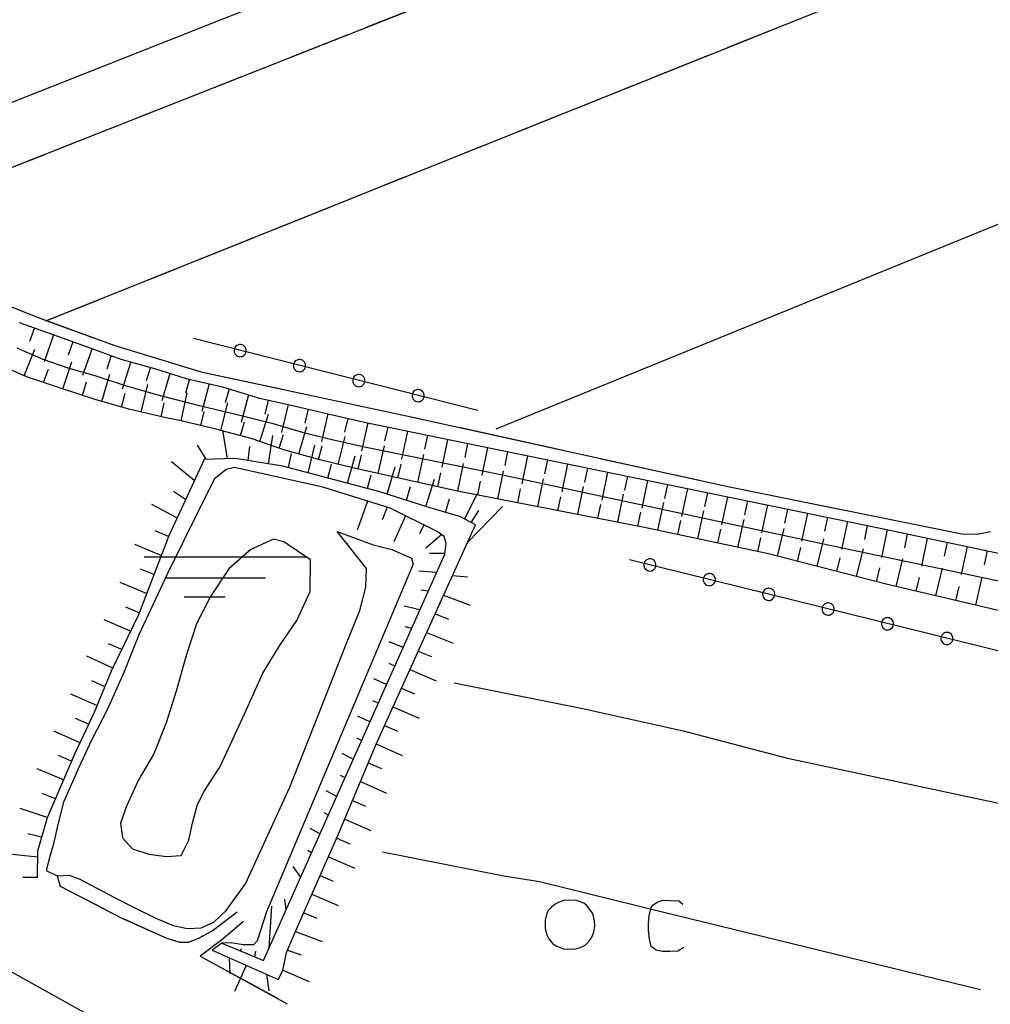
# Model space of a CAD drawing. Units: millimetres. Extents: x -1892 to 4821, y 265 to 4670.
# Drawn here: x 1071 to 1309, y 2757 to 2998 of the extents above; entities that cross this region are included whole.
import ezdxf

# ---------------------------------------------------------------- set-up
doc = ezdxf.new("R2010")
doc.units = ezdxf.units.MM
doc.header["$MEASUREMENT"] = 0
for name, color, linetype in [('1020', 1, 'Continuous'), ('102V', 1, 'Continuous'), ('1030', 1, 'Continuous'), ('103V', 1, 'Continuous'), ('3020', 3, 'Continuous'), ('302V', 3, 'Continuous'), ('3030', 3, 'Continuous'), ('303V', 3, 'Continuous'), ('3040', 3, 'Continuous'), ('304V', 3, 'Continuous'), ('397V', 3, 'Continuous'), ('6030', 6, 'Continuous'), ('603V', 6, 'Continuous'), ('604I', 6, 'Continuous'), ('605V', 6, 'Continuous'), ('7010', 7, 'Continuous'), ('701V', 7, 'Continuous'), ('9110', 9, 'Continuous'), ('911I', 9, 'Continuous'), ('911V', 9, 'Continuous')]:
    doc.layers.add(name, color=color, linetype=linetype)

msp = doc.modelspace()

# ---------------------------------------------------------------- linework, layer by layer
at = {"layer": '1020', "color": 7}
for p, q in [((1079.923, 2788.538, 152.71), (1080.68, 2785.989, 152.36)), ((1080.68, 2785.989, 152.36), (1095.653, 2778.239, 152.39)), ((1095.653, 2778.239, 152.39), (1106.571, 2773.298, 152.39)), ((1117.903, 2775.038, 152.49), (1124.083, 2779.678, 151.37)), ((1125.653, 2777.339, 151.62), (1120.27, 2772.817, 152.29)), ((1106.571, 2773.298, 152.39), (1110.032, 2772.239, 152.53)), ((1112.122, 2772.278, 152.72), (1114.653, 2773.249, 152.75)), ((1114.653, 2773.249, 152.75), (1117.903, 2775.038, 152.49)), ((1110.032, 2772.239, 152.53), (1112.122, 2772.278, 152.72)), ((1120.27, 2772.817, 152.29), (1115.012, 2768.788, 152.17)), ((1115.012, 2768.788, 152.17), (1136.341, 2757.147, 151.84))]:
    msp.add_line(p, q, dxfattribs=at)
at = {"layer": '102V', "color": 7}
for p, q in [((1079.923, 2788.538), (1080.68, 2785.989)), ((1080.68, 2785.989), (1091.641, 2780.315)), ((1096.091, 2778.04), (1106.571, 2773.298)), ((1117.903, 2775.038), (1124.083, 2779.678)), ((1125.653, 2777.339), (1120.27, 2772.817)), ((1106.571, 2773.298), (1109.915, 2772.274)), ((1114.719, 2773.286), (1117.903, 2775.038)), ((1120.27, 2772.817), (1115.012, 2768.788)), ((1115.012, 2768.788), (1116.192, 2768.143)), ((1120.583, 2765.747), (1133.751, 2758.561))]:
    msp.add_line(p, q, dxfattribs=at)
at = {"layer": '1030', "color": 7}
for p, q in [((1075.391, 2925.239, 151.88), (1034.903, 2941.387, 151.88)), ((1094.134, 2918.409, 151.88), (1075.391, 2925.239, 151.88)), ((1115.532, 2911.897, 152.05), (1094.134, 2918.409, 151.88)), ((1165.571, 2901.188, 151.8), (1115.532, 2911.897, 152.05)), ((1244.341, 2883.829, 151.67), (1165.571, 2901.188, 151.8)), ((1301.692, 2872.239, 152.02), (1244.341, 2883.829, 151.67)), ((1305.384, 2872.178, 152.02), (1301.692, 2872.239, 152.02)), ((1308.692, 2872.817, 152.13), (1305.384, 2872.178, 152.02))]:
    msp.add_line(p, q, dxfattribs=at)
at = {"layer": '103V', "color": 7}
for p, q in [((1094.134, 2918.409), (1077.274, 2924.553)), ((1100.884, 2916.354), (1094.134, 2918.409)), ((1115.532, 2911.897), (1110.45, 2913.444)), ((1134.786, 2907.776), (1115.532, 2911.897)), ((1165.571, 2901.188), (1144.563, 2905.684)), ((1169.005, 2900.43), (1165.571, 2901.188)), ((1203.184, 2892.899), (1178.77, 2898.278)), ((1237.364, 2885.366), (1212.95, 2890.747)), ((1271.645, 2878.311), (1247.141, 2883.262)), ((1301.692, 2872.239), (1281.446, 2876.331)), ((1305.384, 2872.178), (1301.692, 2872.239)), ((1306.024, 2872.301), (1305.384, 2872.178))]:
    msp.add_line(p, q, dxfattribs=at)
at = {"layer": '3020', "color": 7}
for p, q in [((1070.083, 2917.909, 146.53), (1076.454, 2915.159, 146.24)), ((1076.454, 2915.159, 146.24), (1082.821, 2912.928, 146.08)), ((1082.821, 2912.928, 146.08), (1089.18, 2911.118, 146.01)), ((1089.18, 2911.118, 146.01), (1096.364, 2908.788, 145.83)), ((1096.364, 2908.788, 145.83), (1103.942, 2906.557, 145.58)), ((1103.942, 2906.557, 145.58), (1113.43, 2904.118, 145.54)), ((1113.43, 2904.118, 145.54), (1124.044, 2901.579, 145.52)), ((1124.044, 2901.579, 145.52), (1132.532, 2899.448, 145.39)), ((1132.532, 2899.448, 145.39), (1140.012, 2897.217, 145.32)), ((1140.012, 2897.217, 145.32), (1146.93, 2895.518, 145.27)), ((1146.93, 2895.518, 145.27), (1155.251, 2893.688, 145.27)), ((1155.251, 2893.688, 145.27), (1189.063, 2886.829, 148.13)), ((1189.063, 2886.829, 148.13), (1267.751, 2869.868, 148.13)), ((1267.751, 2869.868, 148.13), (1373.93, 2847.419, 147.68))]:
    msp.add_line(p, q, dxfattribs=at)
at = {"layer": '302V', "color": 7}
for p, q in [((1070.083, 2917.909), (1076.454, 2915.159)), ((1076.454, 2915.159), (1082.821, 2912.928)), ((1082.821, 2912.928), (1089.18, 2911.118)), ((1089.18, 2911.118), (1096.364, 2908.788)), ((1096.364, 2908.788), (1103.942, 2906.557)), ((1103.942, 2906.557), (1113.43, 2904.118)), ((1113.43, 2904.118), (1124.044, 2901.579)), ((1124.044, 2901.579), (1132.532, 2899.448)), ((1132.532, 2899.448), (1140.012, 2897.217)), ((1140.012, 2897.217), (1146.93, 2895.518)), ((1146.93, 2895.518), (1155.251, 2893.688)), ((1155.251, 2893.688), (1189.063, 2886.829)), ((1189.063, 2886.829), (1267.751, 2869.868)), ((1267.751, 2869.868), (1373.93, 2847.419))]:
    msp.add_line(p, q, dxfattribs=at)
at = {"layer": '3030', "color": 7}
for p, q in [((1310.032, 3073.518, 151.47), (1046.102, 2969.067, 151.54)), ((1187.52, 2898.048, 150.92), (1341.352, 2960.839, 151.8)), ((1177.231, 2835.768, 151.21), (1208.364, 2829.598, 151.28)), ((1208.364, 2829.598, 151.28), (1233.384, 2824.067, 151.29)), ((1233.384, 2824.067, 151.29), (1258.911, 2817.368, 151.2)), ((1258.911, 2817.368, 151.2), (1343.743, 2799.278, 151.25)), ((1189.403, 2788.438, 151.45), (1159.661, 2794.268, 151.45)), ((1198.141, 2787.018, 151.45), (1189.403, 2788.438, 151.45)), ((1227.942, 2779.637, 151.45), (1198.141, 2787.018, 151.45)), ((1306.204, 2760.557, 151.23), (1227.942, 2779.637, 151.45)), ((1222.68, 2679.288, 151.33), (1052.032, 2774.227, 151.42))]:
    msp.add_line(p, q, dxfattribs=at)
at = {"layer": '303V', "color": 7}
for p, q in [((1310.032, 3073.518), (1046.102, 2969.067)), ((1187.52, 2898.048), (1341.352, 2960.839)), ((1177.231, 2835.768), (1208.364, 2829.598)), ((1208.364, 2829.598), (1233.384, 2824.067)), ((1233.384, 2824.067), (1258.911, 2817.368)), ((1258.911, 2817.368), (1343.743, 2799.278)), ((1189.403, 2788.438), (1159.661, 2794.268)), ((1198.141, 2787.018), (1189.403, 2788.438)), ((1227.942, 2779.637), (1198.141, 2787.018)), ((1306.204, 2760.557), (1227.942, 2779.637)), ((1222.68, 2679.288), (1052.032, 2774.227))]:
    msp.add_line(p, q, dxfattribs=at)
at = {"layer": '3040', "color": 7}
for p, q in [((1132.954, 2871.038, 145.7), (1127.384, 2868.477, 145.7)), ((1135.52, 2870.409, 145.7), (1132.954, 2871.038, 145.7)), ((1142.063, 2865.967, 145.68), (1135.52, 2870.409, 145.7)), ((1127.384, 2868.477, 145.7), (1121.993, 2863.758, 145.7)), ((1141.923, 2858.188, 145.69), (1142.063, 2865.967, 145.68)), ((1121.993, 2863.758, 145.7), (1117.544, 2856.958, 145.7)), ((1138.704, 2851.108, 145.69), (1141.923, 2858.188, 145.69)), ((1117.544, 2856.958, 145.7), (1114.134, 2850.239, 145.7)), ((1134.462, 2844.848, 145.7), (1138.704, 2851.108, 145.69)), ((1114.134, 2850.239, 145.7), (1111.68, 2842.717, 145.7)), ((1130.364, 2838.198, 145.7), (1134.462, 2844.848, 145.7)), ((1111.68, 2842.717, 145.7), (1109.122, 2833.727, 145.7)), ((1126.712, 2830.028, 145.7), (1130.364, 2838.198, 145.7)), ((1109.122, 2833.727, 145.7), (1106.634, 2826.028, 145.7)), ((1123.18, 2822.358, 145.7), (1126.712, 2830.028, 145.7)), ((1106.634, 2826.028, 145.7), (1103.653, 2818.438, 145.7)), ((1119.911, 2815.278, 145.7), (1123.18, 2822.358, 145.7)), ((1103.653, 2818.438, 145.7), (1099.911, 2812.067, 145.7)), ((1115.884, 2809.128, 145.7), (1119.911, 2815.278, 145.7)), ((1099.911, 2812.067, 145.7), (1096.903, 2805.598, 145.7)), ((1114.251, 2805.768, 145.7), (1115.884, 2809.128, 145.7)), ((1096.903, 2805.598, 145.7), (1095.501, 2801.419, 145.7)), ((1113.141, 2801.378, 145.7), (1114.251, 2805.768, 145.7)), ((1095.501, 2801.419, 145.7), (1095.923, 2797.778, 145.7)), ((1112.18, 2797.217, 145.7), (1113.141, 2801.378, 145.7)), ((1095.923, 2797.778, 145.7), (1098.372, 2795.118, 145.7)), ((1098.372, 2795.118, 145.7), (1102.43, 2793.839, 145.7)), ((1110.352, 2793.489, 145.7), (1112.18, 2797.217, 145.7)), ((1102.43, 2793.839, 145.7), (1106.77, 2793.227, 145.7)), ((1106.77, 2793.227, 145.7), (1110.352, 2793.489, 145.7))]:
    msp.add_line(p, q, dxfattribs=at)
at = {"layer": '304V', "color": 7}
for p, q in [((1132.954, 2871.038), (1127.384, 2868.477)), ((1135.52, 2870.409), (1132.954, 2871.038)), ((1142.063, 2865.967), (1135.52, 2870.409)), ((1127.384, 2868.477), (1121.993, 2863.758)), ((1141.923, 2858.188), (1142.063, 2865.967)), ((1121.993, 2863.758), (1117.544, 2856.958)), ((1138.704, 2851.108), (1141.923, 2858.188)), ((1117.544, 2856.958), (1114.134, 2850.239)), ((1134.462, 2844.848), (1138.704, 2851.108)), ((1114.134, 2850.239), (1111.68, 2842.717)), ((1130.364, 2838.198), (1134.462, 2844.848)), ((1111.68, 2842.717), (1109.122, 2833.727)), ((1126.712, 2830.028), (1130.364, 2838.198)), ((1109.122, 2833.727), (1106.634, 2826.028)), ((1123.18, 2822.358), (1126.712, 2830.028)), ((1106.634, 2826.028), (1103.653, 2818.438)), ((1119.911, 2815.278), (1123.18, 2822.358)), ((1103.653, 2818.438), (1099.911, 2812.067)), ((1115.884, 2809.128), (1119.911, 2815.278)), ((1099.911, 2812.067), (1096.903, 2805.598)), ((1114.251, 2805.768), (1115.884, 2809.128)), ((1096.903, 2805.598), (1095.501, 2801.419)), ((1113.141, 2801.378), (1114.251, 2805.768)), ((1095.501, 2801.419), (1095.923, 2797.778)), ((1112.18, 2797.217), (1113.141, 2801.378)), ((1095.923, 2797.778), (1098.372, 2795.118)), ((1098.372, 2795.118), (1102.43, 2793.839)), ((1110.352, 2793.489), (1112.18, 2797.217)), ((1102.43, 2793.839), (1106.77, 2793.227)), ((1106.77, 2793.227), (1110.352, 2793.489))]:
    msp.add_line(p, q, dxfattribs=at)
at = {"layer": '397V', "color": 7}
for p, q in [((1101.247, 2866.669), (1120.942, 2866.669)), ((1120.942, 2866.669), (1141.247, 2866.669)), ((1130.977, 2861.438), (1106.712, 2861.438)), ((1111.094, 2856.868), (1121.153, 2856.868)), ((1120.52, 2857.079), (1120.52, 2857.079))]:
    msp.add_line(p, q, dxfattribs=at)
at = {"layer": '6030', "color": 7}
for p, q in [((1121.364, 2888.067, 153.54), (1118.442, 2885.768, 153.54)), ((1123.372, 2888.608, 153.54), (1121.364, 2888.067, 153.54)), ((1145.044, 2883.739, 153.58), (1123.372, 2888.608, 153.54)), ((1118.442, 2885.768, 153.54), (1106.993, 2862.628, 153.54)), ((1161.563, 2878.608, 153.68), (1145.044, 2883.739, 153.58)), ((1173.114, 2872.919, 153.82), (1161.563, 2878.608, 153.68)), ((1153.661, 2866.548, 148.75), (1148.551, 2872.938, 147.53)), ((1148.551, 2872.938, 147.53), (1157.403, 2869.669, 149.77)), ((1174.821, 2871.708, 153.81), (1173.114, 2872.919, 153.82)), ((1175.313, 2869.948, 153.81), (1174.821, 2871.708, 153.81)), ((1174.93, 2867.368, 153.81), (1175.313, 2869.948, 153.81)), ((1130.544, 2767.758, 153.88), (1174.93, 2867.368, 153.81)), ((1157.403, 2869.669, 149.77), (1161.954, 2868.467, 150.29)), ((1161.954, 2868.467, 150.29), (1166.762, 2866.329, 150.5)), ((1167.204, 2864.897, 150.55), (1131.212, 2779.659, 151.26)), ((1155.762, 2863.839, 149.22), (1153.661, 2866.548, 148.75)), ((1166.762, 2866.329, 150.5), (1167.204, 2864.897, 150.55)), ((1106.993, 2862.628, 153.54), (1099.981, 2847.538, 153.46)), ((1155.622, 2859.249, 149.48), (1155.762, 2863.839, 149.22)), ((1154.141, 2853.508, 149.78), (1155.622, 2859.249, 149.48)), ((1150.583, 2844.887, 149.95), (1154.141, 2853.508, 149.78)), ((1099.981, 2847.538, 153.46), (1096.251, 2838.329, 153.44)), ((1143.801, 2827.647, 150.19), (1150.583, 2844.887, 149.95)), ((1096.251, 2838.329, 153.44), (1092.173, 2829.178, 153.4)), ((1092.173, 2829.178, 153.4), (1088.391, 2821.768, 153.34)), ((1136.962, 2810.198, 150.68), (1143.801, 2827.647, 150.19)), ((1088.391, 2821.768, 153.34), (1085.243, 2815.028, 153.32)), ((1085.243, 2815.028, 153.32), (1081.481, 2806.518, 153.27)), ((1126.091, 2786.548, 151.15), (1136.962, 2810.198, 150.68)), ((1081.481, 2806.518, 153.27), (1080.223, 2801.419, 153.27)), ((1080.223, 2801.419, 153.27), (1079.063, 2796.317, 153.25)), ((1079.063, 2796.317, 153.25), (1078.122, 2793.258, 153.23)), ((1078.122, 2793.258, 153.23), (1077.27, 2789.817, 152.77)), ((1077.27, 2789.817, 152.77), (1079.923, 2788.538, 152.71)), ((1079.923, 2788.538, 152.71), (1082.911, 2788.669, 153.08)), ((1082.911, 2788.669, 153.08), (1085.52, 2787.688, 153.09)), ((1085.52, 2787.688, 153.09), (1093.813, 2783.278, 153.1)), ((1121.341, 2779.967, 151.96), (1126.091, 2786.548, 151.15)), ((1093.813, 2783.278, 153.1), (1099.122, 2780.567, 153.11)), ((1099.122, 2780.567, 153.11), (1104.321, 2778.057, 153.11)), ((1104.321, 2778.057, 153.11), (1108.411, 2776.288, 153.11)), ((1118.313, 2777.169, 152.53), (1121.341, 2779.967, 151.96)), ((1131.212, 2779.659, 151.26), (1128.942, 2772.589, 151.37)), ((1108.411, 2776.288, 153.11), (1111.884, 2775.579, 153.04)), ((1111.884, 2775.579, 153.04), (1115.231, 2775.717, 152.79)), ((1115.231, 2775.717, 152.79), (1118.313, 2777.169, 152.53)), ((1122.602, 2772.098, 152.16), (1120.294, 2771.967, 153.87)), ((1120.294, 2771.967, 153.87), (1130.544, 2767.758, 153.88)), ((1125.571, 2771.548, 151.77), (1122.602, 2772.098, 152.16)), ((1128.071, 2771.618, 151.49), (1125.571, 2771.548, 151.77)), ((1128.942, 2772.589, 151.37), (1128.071, 2771.618, 151.49))]:
    msp.add_line(p, q, dxfattribs=at)
at = {"layer": '603V', "color": 7}
for p, q in [((1074.384, 2922.79), (1073.192, 2919.501)), ((1079.087, 2921.096), (1076.727, 2914.508)), ((1083.798, 2919.419), (1082.614, 2916.126)), ((1071.891, 2911.048), (1074.438, 2917.579)), ((1088.505, 2917.731), (1086.165, 2911.133)), ((1093.2, 2916.005), (1092.098, 2912.68)), ((1081.368, 2907.839), (1083.559, 2914.485)), ((1097.966, 2914.481), (1095.872, 2907.798)), ((1102.786, 2913.161), (1101.778, 2909.807)), ((1076.622, 2909.415), (1077.805, 2912.712)), ((1090.887, 2904.764), (1092.887, 2911.471)), ((1107.559, 2911.673), (1105.637, 2904.938)), ((1086.118, 2906.274), (1087.176, 2909.61)), ((1100.54, 2902.161), (1102.196, 2908.964)), ((1112.344, 2910.206), (1111.426, 2906.825)), ((1117.223, 2909.089), (1115.399, 2902.325)), ((1095.692, 2903.397), (1096.606, 2906.776)), ((1110.321, 2900.063), (1111.841, 2906.897)), ((1122.067, 2907.85), (1121.161, 2904.467)), ((1126.844, 2906.376), (1125.044, 2899.608)), ((1105.411, 2901.032), (1106.157, 2904.452)), ((1120.036, 2897.698), (1121.805, 2904.471)), ((1131.68, 2905.096), (1130.817, 2901.704)), ((1136.559, 2904.003), (1134.966, 2897.186)), ((1115.18, 2898.897), (1115.993, 2902.301)), ((1129.649, 2894.956), (1131.704, 2901.653)), ((1141.438, 2902.891), (1140.661, 2899.479)), ((1146.309, 2901.772), (1144.735, 2894.952)), ((1124.864, 2896.403), (1125.841, 2899.766)), ((1151.18, 2900.641), (1150.403, 2897.229)), ((1156.051, 2899.512), (1154.512, 2892.682)), ((1121.731, 2890.739), (1120.587, 2897.714)), ((1131.704, 2889.495), (1132.805, 2896.409)), ((1134.38, 2893.327), (1135.419, 2896.673)), ((1139.176, 2891.905), (1141.134, 2898.626)), ((1160.95, 2898.506), (1160.192, 2895.09)), ((1165.848, 2897.501), (1164.348, 2890.663)), ((1170.743, 2896.497), (1170.005, 2893.075)), ((1116.454, 2890.602), (1114.301, 2894.048)), ((1141.473, 2887.282), (1143.102, 2894.092)), ((1143.989, 2890.548), (1144.88, 2893.934)), ((1148.848, 2889.36), (1150.544, 2896.153)), ((1158.591, 2887.108), (1160.137, 2893.934)), ((1175.645, 2895.491), (1174.188, 2888.643)), ((1180.54, 2894.485), (1179.821, 2891.059)), ((1126.77, 2890.282), (1127.145, 2893.766)), ((1136.626, 2888.567), (1137.348, 2891.997)), ((1151.137, 2884.721), (1152.946, 2891.483)), ((1153.712, 2888.202), (1154.52, 2891.608)), ((1168.348, 2884.924), (1169.837, 2891.762)), ((1185.442, 2893.479), (1184.024, 2886.624)), ((1190.337, 2892.473), (1189.63, 2889.048)), ((1195.239, 2891.467), (1193.817, 2884.614)), ((1113.563, 2885.424), (1107.946, 2889.95)), ((1146.305, 2886.003), (1147.165, 2889.395)), ((1163.469, 2886.016), (1164.231, 2889.432)), ((1178.114, 2882.753), (1179.544, 2889.606)), ((1200.134, 2890.464), (1199.423, 2887.036)), ((1205.036, 2889.458), (1203.614, 2882.602)), ((1155.973, 2883.44), (1156.923, 2886.809)), ((1160.786, 2882.073), (1162.755, 2888.792)), ((1173.227, 2883.831), (1173.958, 2887.255)), ((1187.93, 2880.854), (1189.329, 2887.714)), ((1209.93, 2888.452), (1209.219, 2885.024)), ((1214.829, 2887.448), (1213.407, 2880.592)), ((1170.321, 2879.055), (1172.391, 2885.741)), ((1183.02, 2881.803), (1183.719, 2885.233)), ((1197.747, 2878.956), (1199.137, 2885.817)), ((1219.723, 2886.442), (1219.012, 2883.016)), ((1224.622, 2885.436), (1223.2, 2878.583)), ((1229.52, 2884.43), (1228.809, 2881.005)), ((1111.411, 2880.768), (1108.458, 2882.723)), ((1165.555, 2880.563), (1166.575, 2883.911)), ((1179.817, 2875.946), (1182.969, 2882.198)), ((1192.841, 2879.905), (1193.536, 2883.337)), ((1207.571, 2877.057), (1208.958, 2883.919)), ((1217.387, 2875.161), (1218.77, 2882.022)), ((1234.419, 2883.426), (1232.997, 2876.571)), ((1239.317, 2882.421), (1238.606, 2878.993)), ((1109.313, 2876.241), (1103.134, 2879.551)), ((1156.001, 2880.337), (1153.509, 2873.239)), ((1175.102, 2877.594), (1176.102, 2880.948)), ((1202.661, 2878.006), (1203.356, 2881.438)), ((1212.477, 2876.11), (1213.169, 2879.54)), ((1227.192, 2873.198), (1228.622, 2880.051)), ((1244.212, 2881.415), (1242.79, 2874.561)), ((1249.11, 2880.411), (1248.399, 2876.983)), ((1254.012, 2879.403), (1252.591, 2872.549)), ((1160.794, 2878.848), (1159.61, 2875.799)), ((1180.419, 2870.094), (1189.063, 2878.997)), ((1181.384, 2875.122), (1183.325, 2878.057)), ((1222.298, 2874.212), (1222.997, 2877.641)), ((1236.973, 2871.11), (1238.466, 2877.95)), ((1258.907, 2878.399), (1258.192, 2874.973)), ((1263.805, 2877.393), (1262.38, 2870.54)), ((1165.352, 2876.743), (1162.497, 2870.366)), ((1169.833, 2874.534), (1168.719, 2872.346)), ((1232.087, 2872.153), (1232.817, 2875.575)), ((1246.751, 2869.022), (1248.305, 2875.848)), ((1268.704, 2876.387), (1267.989, 2872.962)), ((1273.602, 2875.381), (1272.176, 2868.528)), ((1107.219, 2871.682), (1103.993, 2873.048)), ((1174.231, 2872.128), (1170.266, 2868.807)), ((1241.86, 2870.065), (1242.622, 2873.481)), ((1256.512, 2866.839), (1258.122, 2873.653)), ((1278.501, 2874.378), (1277.786, 2870.95)), ((1283.395, 2873.356), (1281.966, 2866.501)), ((1288.29, 2872.321), (1287.575, 2868.895)), ((1105.423, 2867.01), (1098.973, 2869.739)), ((1151.048, 2869.817), (1151.18, 2869.924)), ((1251.641, 2867.977), (1252.434, 2871.387)), ((1266.196, 2864.337), (1267.825, 2871.145)), ((1293.18, 2871.288), (1291.751, 2864.434)), ((1298.071, 2870.255), (1297.356, 2866.829)), ((1174.946, 2867.473), (1171.184, 2867.505)), ((1261.356, 2865.587), (1262.169, 2868.993)), ((1275.88, 2861.837), (1277.528, 2868.639)), ((1302.962, 2869.219), (1301.528, 2862.368)), ((1307.856, 2868.186), (1307.137, 2864.758)), ((1271.036, 2863.087), (1271.856, 2866.489)), ((1285.579, 2859.393), (1287.239, 2866.194)), ((1103.63, 2862.34), (1100.403, 2863.706)), ((1172.926, 2862.87), (1168.551, 2863.212)), ((1280.723, 2860.585), (1281.551, 2863.985)), ((1295.321, 2857.124), (1296.938, 2863.934)), ((1101.837, 2857.669), (1095.384, 2860.399)), ((1176.821, 2862.137), (1180.509, 2861.798)), ((1290.45, 2858.258), (1291.27, 2861.661)), ((1305.059, 2854.856), (1306.637, 2861.676)), ((1170.876, 2858.272), (1169.153, 2858.536)), ((1300.188, 2855.989), (1300.989, 2859.397)), ((1174.626, 2857.284), (1181.188, 2854.813)), ((1100.04, 2852.999), (1096.817, 2854.368)), ((1168.829, 2853.678), (1164.985, 2854.571)), ((1097.919, 2848.465), (1091.497, 2851.255)), ((1172.555, 2852.714), (1175.825, 2851.45)), ((1166.786, 2849.089), (1165.27, 2849.571)), ((1170.493, 2848.151), (1177.009, 2845.565)), ((1164.743, 2844.505), (1161.348, 2845.887)), ((1095.762, 2843.954), (1092.559, 2845.374)), ((1168.43, 2843.594), (1171.676, 2842.272)), ((1093.602, 2839.444), (1087.227, 2842.331)), ((1162.708, 2839.934), (1161.341, 2840.544)), ((1166.372, 2839.036), (1172.833, 2836.337)), ((1091.634, 2834.846), (1088.438, 2836.278)), ((1160.669, 2835.366), (1157.516, 2836.809)), ((1164.309, 2834.483), (1167.528, 2833.104)), ((1089.708, 2830.229), (1083.305, 2833.065)), ((1158.634, 2830.799), (1157.352, 2831.401)), ((1162.251, 2829.928), (1168.661, 2827.114)), ((1087.665, 2825.665), (1084.466, 2827.083)), ((1156.598, 2826.231), (1153.645, 2827.653)), ((1085.555, 2821.133), (1079.157, 2823.979)), ((1160.188, 2825.374), (1163.391, 2823.962)), ((1154.563, 2821.665), (1153.364, 2822.255)), ((1158.13, 2820.815), (1164.54, 2818.001)), ((1083.489, 2816.579), (1080.294, 2817.999)), ((1152.532, 2817.098), (1149.774, 2818.491)), ((1081.501, 2811.991), (1075.048, 2814.702)), ((1156.2, 2816.204), (1159.407, 2814.801)), ((1150.493, 2812.528), (1149.376, 2813.106)), ((1154.27, 2811.59), (1160.688, 2808.796)), ((1079.509, 2807.403), (1076.255, 2808.692)), ((1148.454, 2807.948), (1145.891, 2809.305)), ((1152.344, 2806.975), (1155.555, 2805.583)), ((1077.509, 2802.794), (1070.856, 2805.028)), ((1146.407, 2803.36), (1145.372, 2803.921)), ((1150.415, 2802.362), (1156.841, 2799.587)), ((1144.36, 2798.76), (1141.993, 2800.075)), ((1076.137, 2797.987), (1072.723, 2798.768)), ((1148.473, 2797.755), (1151.688, 2796.37)), ((1075.134, 2793.067), (1068.145, 2793.844)), ((1142.305, 2794.153), (1141.352, 2794.694)), ((1146.446, 2793.182), (1152.872, 2790.403)), ((1139.63, 2788.147), (1137.762, 2790.821)), ((1075.044, 2788.061), (1071.544, 2788.124)), ((1144.423, 2788.612), (1147.63, 2787.215)), ((1142.395, 2784.04), (1148.809, 2781.239)), ((1131.868, 2770.733), (1132.52, 2781.059)), ((1136.098, 2780.227), (1135.704, 2782.78)), ((1140.368, 2779.467), (1143.583, 2778.087)), ((1138.372, 2774.881), (1144.915, 2772.374)), ((1122.091, 2768.397), (1122.243, 2764.505)), ((1124.919, 2770.069), (1125.122, 2770.704)), ((1126.532, 2769.405), (1126.594, 2769.651)), ((1128.419, 2768.631), (1128.673, 2770.036)), ((1136.426, 2770.27), (1139.747, 2769.141)), ((1126.29, 2766.542), (1123.434, 2760.151)), ((1131.239, 2764.356), (1131.79, 2760.286)), ((1135.262, 2765.368), (1141.743, 2762.612))]:
    msp.add_line(p, q, dxfattribs=at)
at = {"layer": '604I', "color": 7}
for p, q in [((1070.673, 2924.128, 151.22), (1078.212, 2921.409, 151.28)), ((1078.212, 2921.409, 151.28), (1087.313, 2918.169, 151.46)), ((1087.313, 2918.169, 151.46), (1095.532, 2915.147, 151.46)), ((1072.411, 2910.817, 151.64), (1065.063, 2914.098, 151.64)), ((1095.532, 2915.147, 151.46), (1103.821, 2912.878, 151.46)), ((1080.731, 2908.048, 151.64), (1072.411, 2910.817, 151.64)), ((1103.821, 2912.878, 151.46), (1111.551, 2910.387, 151.46)), ((1111.551, 2910.387, 151.46), (1120.454, 2908.348, 151.46)), ((1120.454, 2908.348, 151.46), (1129.173, 2905.659, 151.46)), ((1089.501, 2905.159, 151.64), (1080.731, 2908.048, 151.64)), ((1097.833, 2902.788, 151.64), (1089.501, 2905.159, 151.64)), ((1129.173, 2905.659, 151.46), (1138.321, 2903.608, 151.46)), ((1138.321, 2903.608, 151.46), (1146.673, 2901.688, 151.46)), ((1106.634, 2900.749, 151.64), (1097.833, 2902.788, 151.64)), ((1146.673, 2901.688, 151.46), (1155.973, 2899.528, 151.46)), ((1110.352, 2900.057, 151.64), (1106.634, 2900.749, 151.64)), ((1118.801, 2898.028, 151.68), (1110.352, 2900.057, 151.64)), ((1155.973, 2899.528, 151.46), (1280.544, 2873.958, 152.18)), ((1127.493, 2895.698, 151.68), (1118.801, 2898.028, 151.68)), ((1135.512, 2892.938, 151.71), (1127.493, 2895.698, 151.68)), ((1144.341, 2890.448, 151.71), (1135.512, 2892.938, 151.71)), ((1115.954, 2890.589, 153.18), (1107.282, 2871.848, 153.16)), ((1123.591, 2890.788, 153.23), (1115.954, 2890.589, 153.18)), ((1135.262, 2888.928, 153.24), (1123.591, 2890.788, 153.23)), ((1152.743, 2888.419, 151.82), (1144.341, 2890.448, 151.71)), ((1159.001, 2882.637, 153.35), (1135.262, 2888.928, 153.24)), ((1177.614, 2882.848, 151.84), (1152.743, 2888.419, 151.82)), ((1170.563, 2878.977, 153.48), (1159.001, 2882.637, 153.35)), ((1223.923, 2873.897, 151.84), (1177.614, 2882.848, 151.84)), ((1176.044, 2877.307, 153.74), (1170.563, 2878.977, 153.48)), ((1178.614, 2876.579, 153.74), (1176.044, 2877.307, 153.74)), ((1158.102, 2820.758, 153.76), (1182.442, 2874.567, 153.82)), ((1182.442, 2874.567, 153.82), (1178.614, 2876.579, 153.74)), ((1254.301, 2867.409, 151.63), (1223.923, 2873.897, 151.84)), ((1280.544, 2873.958, 152.18), (1374.141, 2854.178, 151.58)), ((1107.282, 2871.848, 153.16), (1099.841, 2852.477, 153.16)), ((1283.153, 2859.958, 151.63), (1254.301, 2867.409, 151.63)), ((1314.102, 2852.749, 151.54), (1283.153, 2859.958, 151.63)), ((1099.841, 2852.477, 153.16), (1093.212, 2838.628, 153.22)), ((1093.212, 2838.628, 153.22), (1089.001, 2828.528, 153.22)), ((1089.001, 2828.528, 153.22), (1084.301, 2818.448, 153.22)), ((1148.762, 2798.409, 153.68), (1158.102, 2820.758, 153.76)), ((1084.301, 2818.448, 153.22), (1077.473, 2802.708, 153.22)), ((1077.473, 2802.708, 153.22), (1075.161, 2794.548, 153.18)), ((1139.102, 2776.608, 153.77), (1148.762, 2798.409, 153.68)), ((1075.161, 2794.548, 153.18), (1075.044, 2788.038, 153)), ((1136.192, 2769.717, 153.73), (1139.102, 2776.608, 153.77)), ((1120.294, 2771.967, 153.87), (1117.903, 2770.249, 153.87)), ((1117.903, 2770.249, 153.87), (1134.083, 2763.098, 153.73)), ((1135.251, 2765.307, 153.73), (1136.192, 2769.717, 153.73)), ((1134.083, 2763.098, 153.73), (1135.251, 2765.307, 153.73))]:
    msp.add_line(p, q, dxfattribs=at)
at = {"layer": '605V', "color": 7}
for p, q in [((1201.102, 2780.784, 151.44), (1200.2, 2779.881, 151.44)), ((1201.981, 2781.565, 151.44), (1201.102, 2780.784, 151.44)), ((1202.958, 2782.051, 151.44), (1201.981, 2781.565, 151.44)), ((1204.055, 2782.444, 151.44), (1202.958, 2782.051, 151.44)), ((1205.594, 2782.565, 151.44), (1204.055, 2782.444, 151.44)), ((1207.157, 2782.467, 151.44), (1205.594, 2782.565, 151.44)), ((1207.962, 2782.176, 151.44), (1207.157, 2782.467, 151.44)), ((1209.059, 2781.76, 151.44), (1207.962, 2782.176, 151.44)), ((1209.743, 2781.247, 151.44), (1209.059, 2781.76, 151.44)), ((1210.45, 2780.344, 151.44), (1209.743, 2781.247, 151.44)), ((1224.997, 2778.661, 151.44), (1225.509, 2780.735, 151.44)), ((1225.509, 2780.735, 151.44), (1226.02, 2781.393, 151.44)), ((1226.02, 2781.393, 151.44), (1227.122, 2782.151, 151.44)), ((1227.122, 2782.151, 151.44), (1228.438, 2782.542, 151.44)), ((1228.438, 2782.542, 151.44), (1230.27, 2782.444, 151.44)), ((1230.27, 2782.444, 151.44), (1232.294, 2782.346, 151.44)), ((1232.294, 2782.346, 151.44), (1233.321, 2781.59, 151.44)), ((1199.786, 2778.735, 151.44), (1199.563, 2777.659, 151.44)), ((1200.2, 2779.881, 151.44), (1199.786, 2778.735, 151.44)), ((1211.255, 2779.247, 151.44), (1210.45, 2780.344, 151.44)), ((1211.645, 2777.489, 151.44), (1211.255, 2779.247, 151.44)), ((1224.899, 2776.854, 151.44), (1224.997, 2778.661, 151.44)), ((1199.563, 2777.659, 151.44), (1199.54, 2776.268, 151.44)), ((1199.54, 2776.268, 151.44), (1199.54, 2775.633, 151.44)), ((1199.54, 2775.633, 151.44), (1199.833, 2774.217, 151.44)), ((1211.477, 2774.682, 151.44), (1211.743, 2776.122, 151.44)), ((1211.743, 2776.122, 151.44), (1211.645, 2777.489, 151.44)), ((1218.602, 2776.659, 151.44), (1218.602, 2776.659, 151.44)), ((1224.899, 2775.145, 151.44), (1224.899, 2776.854, 151.44)), ((1199.833, 2774.217, 151.44), (1200.419, 2773.022, 151.44)), ((1210.208, 2772.436, 151.44), (1211.012, 2773.438, 151.44)), ((1211.012, 2773.438, 151.44), (1211.477, 2774.682, 151.44)), ((1225.094, 2772.973, 151.44), (1224.899, 2775.145, 151.44)), ((1200.419, 2773.022, 151.44), (1201.395, 2771.801, 151.44)), ((1201.395, 2771.801, 151.44), (1202.372, 2771.29, 151.44)), ((1202.372, 2771.29, 151.44), (1204.055, 2770.63, 151.44)), ((1206.911, 2770.63, 151.44), (1208.204, 2770.899, 151.44)), ((1208.204, 2770.899, 151.44), (1209.329, 2771.485, 151.44)), ((1209.329, 2771.485, 151.44), (1210.208, 2772.436, 151.44)), ((1225.509, 2771.167, 151.44), (1225.094, 2772.973, 151.44)), ((1226.731, 2770.241, 151.44), (1225.509, 2771.167, 151.44)), ((1233.516, 2770.899, 151.44), (1232.098, 2770.044, 151.44)), ((1204.055, 2770.63, 151.44), (1205.544, 2770.534, 151.44)), ((1205.544, 2770.534, 151.44), (1206.911, 2770.63, 151.44)), ((1228.243, 2769.948, 151.44), (1226.731, 2770.241, 151.44)), ((1230.173, 2769.948, 151.44), (1228.243, 2769.948, 151.44)), ((1232.098, 2770.044, 151.44), (1230.173, 2769.948, 151.44))]:
    msp.add_line(p, q, dxfattribs=at)
at = {"layer": '7010', "color": 7}
for p, q in [((1306.083, 3055.839, 152.03), (1038.872, 2950.288, 152.65)), ((1077.18, 2924.528, 151.93), (1315.231, 3019.977, 152.06))]:
    msp.add_line(p, q, dxfattribs=at)
at = {"layer": '701V', "color": 7}
for p, q in [((1169.809, 3002.01), (1155.86, 2996.499)), ((1244.251, 2991.516), (1258.173, 2997.098)), ((1151.208, 2994.663), (1137.259, 2989.151)), ((1225.688, 2984.073), (1239.61, 2989.657)), ((1132.606, 2987.315), (1118.657, 2981.803)), ((1207.126, 2976.63), (1221.048, 2982.214)), ((1114.005, 2979.967), (1100.055, 2974.456)), ((1188.559, 2969.188), (1202.485, 2974.77)), ((1095.407, 2972.62), (1081.454, 2967.108)), ((1169.997, 2961.745), (1183.919, 2967.327)), ((1076.805, 2965.272), (1062.852, 2959.76)), ((1151.434, 2954.301), (1165.356, 2959.883)), ((1132.872, 2946.858), (1146.794, 2952.44)), ((1114.305, 2939.415), (1128.231, 2944.997)), ((1095.743, 2931.971), (1109.665, 2937.553)), ((1077.18, 2924.528), (1091.102, 2930.11))]:
    msp.add_line(p, q, dxfattribs=at)
at = {"layer": '9110', "color": 7}
for p, q in [((1183.012, 2902.557), (1113.341, 2920.208)), ((1327.173, 2839.489), (1220.251, 2865.977))]:
    msp.add_line(p, q, dxfattribs=at)
at = {"layer": '911I', "color": 7}
for p, q in [((1070.083, 2917.909, 146.53), (1076.454, 2915.159, 146.24)), ((1076.454, 2915.159, 146.24), (1082.821, 2912.928, 146.08)), ((1082.821, 2912.928, 146.08), (1089.18, 2911.118, 146.01)), ((1089.18, 2911.118, 146.01), (1096.364, 2908.788, 145.83)), ((1096.364, 2908.788, 145.83), (1103.942, 2906.557, 145.58)), ((1103.942, 2906.557, 145.58), (1113.43, 2904.118, 145.54)), ((1113.43, 2904.118, 145.54), (1124.044, 2901.579, 145.52)), ((1124.044, 2901.579, 145.52), (1132.532, 2899.448, 145.39)), ((1132.532, 2899.448, 145.39), (1140.012, 2897.217, 145.32)), ((1140.012, 2897.217, 145.32), (1146.93, 2895.518, 145.27)), ((1146.93, 2895.518, 145.27), (1155.251, 2893.688, 145.27)), ((1155.251, 2893.688, 145.27), (1189.063, 2886.829, 148.13)), ((1189.063, 2886.829, 148.13), (1267.751, 2869.868, 148.13)), ((1267.751, 2869.868, 148.13), (1373.93, 2847.419, 147.68))]:
    msp.add_line(p, q, dxfattribs=at)
at = {"layer": '911V', "color": 7}
for p, q in [((1123.509, 2918.014), (1123.368, 2917.702)), ((1123.684, 2918.247), (1123.509, 2918.014)), ((1123.985, 2918.51), (1123.684, 2918.247)), ((1124.192, 2918.616), (1123.985, 2918.51)), ((1124.411, 2918.688), (1124.192, 2918.616)), ((1124.637, 2918.737), (1124.411, 2918.688)), ((1124.872, 2918.741), (1124.637, 2918.737)), ((1125.247, 2918.688), (1124.872, 2918.741)), ((1125.532, 2918.551), (1125.247, 2918.688)), ((1125.891, 2918.258), (1125.532, 2918.551)), ((1126.028, 2918.087), (1125.891, 2918.258)), ((1126.196, 2917.78), (1126.028, 2918.087)), ((1123.368, 2917.702), (1123.301, 2917.315)), ((1123.301, 2917.315), (1123.313, 2917.026)), ((1123.313, 2917.026), (1123.364, 2916.811)), ((1123.364, 2916.811), (1123.505, 2916.491)), ((1123.505, 2916.491), (1123.673, 2916.268)), ((1123.673, 2916.268), (1123.876, 2916.067)), ((1123.876, 2916.067), (1124.169, 2915.887)), ((1124.169, 2915.887), (1124.43, 2915.799)), ((1124.43, 2915.799), (1124.739, 2915.755)), ((1124.739, 2915.755), (1125.063, 2915.778)), ((1124.841, 2917.286), (1124.841, 2917.286)), ((1125.063, 2915.778), (1125.278, 2915.829)), ((1125.278, 2915.829), (1125.719, 2916.077)), ((1125.719, 2916.077), (1125.997, 2916.368)), ((1125.997, 2916.368), (1126.188, 2916.712)), ((1126.188, 2916.712), (1126.274, 2917.049)), ((1126.278, 2917.44), (1126.196, 2917.78)), ((1126.274, 2917.049), (1126.278, 2917.44)), ((1137.911, 2914.02), (1137.844, 2913.633)), ((1137.844, 2913.633), (1137.856, 2913.344)), ((1137.856, 2913.344), (1137.907, 2913.13)), ((1137.907, 2913.13), (1138.048, 2912.809)), ((1138.051, 2914.333), (1137.911, 2914.02)), ((1138.227, 2914.565), (1138.051, 2914.333)), ((1138.528, 2914.829), (1138.227, 2914.565)), ((1138.735, 2914.934), (1138.528, 2914.829)), ((1138.954, 2915.006), (1138.735, 2914.934)), ((1139.18, 2915.055), (1138.954, 2915.006)), ((1139.415, 2915.059), (1139.18, 2915.055)), ((1139.384, 2913.604), (1139.384, 2913.604)), ((1139.79, 2915.006), (1139.415, 2915.059)), ((1140.075, 2914.87), (1139.79, 2915.006)), ((1140.434, 2914.577), (1140.075, 2914.87)), ((1140.571, 2914.405), (1140.434, 2914.577)), ((1140.739, 2914.098), (1140.571, 2914.405)), ((1140.731, 2913.03), (1140.817, 2913.368)), ((1140.821, 2913.758), (1140.739, 2914.098)), ((1140.817, 2913.368), (1140.821, 2913.758)), ((1138.048, 2912.809), (1138.216, 2912.587)), ((1138.216, 2912.587), (1138.419, 2912.385)), ((1138.419, 2912.385), (1138.712, 2912.206)), ((1138.712, 2912.206), (1138.973, 2912.118)), ((1138.973, 2912.118), (1139.282, 2912.073)), ((1139.282, 2912.073), (1139.606, 2912.096)), ((1139.606, 2912.096), (1139.821, 2912.147)), ((1139.821, 2912.147), (1140.262, 2912.395)), ((1140.262, 2912.395), (1140.54, 2912.686)), ((1140.54, 2912.686), (1140.731, 2913.03)), ((1152.77, 2910.883), (1152.594, 2910.651)), ((1153.071, 2911.147), (1152.77, 2910.883)), ((1153.278, 2911.253), (1153.071, 2911.147)), ((1153.497, 2911.325), (1153.278, 2911.253)), ((1153.723, 2911.374), (1153.497, 2911.325)), ((1153.958, 2911.378), (1153.723, 2911.374)), ((1154.333, 2911.325), (1153.958, 2911.378)), ((1154.618, 2911.188), (1154.333, 2911.325)), ((1154.977, 2910.895), (1154.618, 2911.188)), ((1155.114, 2910.723), (1154.977, 2910.895)), ((1155.282, 2910.417), (1155.114, 2910.723)), ((1152.454, 2910.339), (1152.387, 2909.952)), ((1152.387, 2909.952), (1152.399, 2909.663)), ((1152.399, 2909.663), (1152.45, 2909.448)), ((1152.45, 2909.448), (1152.591, 2909.128)), ((1152.594, 2910.651), (1152.454, 2910.339)), ((1152.591, 2909.128), (1152.759, 2908.905)), ((1152.759, 2908.905), (1152.962, 2908.704)), ((1152.962, 2908.704), (1153.255, 2908.524)), ((1153.255, 2908.524), (1153.516, 2908.436)), ((1153.516, 2908.436), (1153.825, 2908.391)), ((1153.825, 2908.391), (1154.149, 2908.415)), ((1153.926, 2909.923), (1153.926, 2909.923)), ((1154.149, 2908.415), (1154.364, 2908.465)), ((1154.364, 2908.465), (1154.805, 2908.714)), ((1154.805, 2908.714), (1155.083, 2909.005)), ((1155.083, 2909.005), (1155.274, 2909.348)), ((1155.274, 2909.348), (1155.36, 2909.686)), ((1155.364, 2910.077), (1155.282, 2910.417)), ((1155.36, 2909.686), (1155.364, 2910.077)), ((1166.997, 2906.657), (1166.93, 2906.27)), ((1166.93, 2906.27), (1166.942, 2905.981)), ((1166.942, 2905.981), (1166.993, 2905.766)), ((1167.137, 2906.969), (1166.997, 2906.657)), ((1167.313, 2907.202), (1167.137, 2906.969)), ((1167.614, 2907.465), (1167.313, 2907.202)), ((1167.821, 2907.571), (1167.614, 2907.465)), ((1168.04, 2907.643), (1167.821, 2907.571)), ((1168.266, 2907.692), (1168.04, 2907.643)), ((1168.501, 2907.696), (1168.266, 2907.692)), ((1168.469, 2906.241), (1168.469, 2906.241)), ((1168.876, 2907.643), (1168.501, 2907.696)), ((1169.161, 2907.506), (1168.876, 2907.643)), ((1169.52, 2907.214), (1169.161, 2907.506)), ((1169.657, 2907.042), (1169.52, 2907.214)), ((1169.825, 2906.735), (1169.657, 2907.042)), ((1169.817, 2905.667), (1169.903, 2906.005)), ((1169.907, 2906.395), (1169.825, 2906.735)), ((1169.903, 2906.005), (1169.907, 2906.395)), ((1166.993, 2905.766), (1167.134, 2905.446)), ((1167.134, 2905.446), (1167.301, 2905.223)), ((1167.301, 2905.223), (1167.505, 2905.022)), ((1167.505, 2905.022), (1167.798, 2904.842)), ((1167.798, 2904.842), (1168.059, 2904.755)), ((1168.059, 2904.755), (1168.368, 2904.71)), ((1168.368, 2904.71), (1168.692, 2904.733)), ((1168.692, 2904.733), (1168.907, 2904.784)), ((1168.907, 2904.784), (1169.348, 2905.032)), ((1169.348, 2905.032), (1169.626, 2905.323)), ((1169.626, 2905.323), (1169.817, 2905.667)), ((1223.786, 2865.161), (1223.723, 2864.774)), ((1223.926, 2865.475), (1223.786, 2865.161)), ((1224.102, 2865.708), (1223.926, 2865.475)), ((1224.399, 2865.971), (1224.102, 2865.708)), ((1224.606, 2866.079), (1224.399, 2865.971)), ((1224.825, 2866.153), (1224.606, 2866.079)), ((1225.051, 2866.202), (1224.825, 2866.153)), ((1225.286, 2866.208), (1225.051, 2866.202)), ((1225.665, 2866.157), (1225.286, 2866.208)), ((1225.946, 2866.022), (1225.665, 2866.157)), ((1226.309, 2865.731), (1225.946, 2866.022)), ((1226.446, 2865.559), (1226.309, 2865.731)), ((1226.614, 2865.255), (1226.446, 2865.559)), ((1226.7, 2864.915), (1226.614, 2865.255)), ((1226.7, 2864.524), (1226.7, 2864.915)), ((1223.723, 2864.774), (1223.735, 2864.485)), ((1223.735, 2864.485), (1223.79, 2864.27)), ((1223.79, 2864.27), (1223.93, 2863.95)), ((1223.93, 2863.95), (1224.098, 2863.729)), ((1224.098, 2863.729), (1224.301, 2863.53)), ((1224.301, 2863.53), (1224.598, 2863.35)), ((1224.598, 2863.35), (1224.86, 2863.264)), ((1224.86, 2863.264), (1225.169, 2863.219)), ((1225.169, 2863.219), (1225.493, 2863.245)), ((1225.262, 2864.753), (1225.262, 2864.753)), ((1225.493, 2863.245), (1225.708, 2863.298)), ((1225.708, 2863.298), (1226.149, 2863.548)), ((1226.149, 2863.548), (1226.423, 2863.84)), ((1226.423, 2863.84), (1226.614, 2864.184)), ((1226.614, 2864.184), (1226.7, 2864.524)), ((1239.165, 2862.469), (1238.958, 2862.362)), ((1239.384, 2862.544), (1239.165, 2862.469)), ((1239.61, 2862.592), (1239.384, 2862.544)), ((1239.844, 2862.598), (1239.61, 2862.592)), ((1240.223, 2862.548), (1239.844, 2862.598)), ((1240.505, 2862.413), (1240.223, 2862.548)), ((1238.344, 2861.551), (1238.282, 2861.165)), ((1238.282, 2861.165), (1238.294, 2860.876)), ((1238.294, 2860.876), (1238.348, 2860.661)), ((1238.485, 2861.866), (1238.344, 2861.551)), ((1238.348, 2860.661), (1238.489, 2860.34)), ((1238.661, 2862.098), (1238.485, 2861.866)), ((1238.489, 2860.34), (1238.657, 2860.12)), ((1238.657, 2860.12), (1238.86, 2859.921)), ((1238.958, 2862.362), (1238.661, 2862.098)), ((1239.821, 2861.143), (1239.821, 2861.143)), ((1240.868, 2862.122), (1240.505, 2862.413)), ((1240.708, 2859.938), (1240.981, 2860.231)), ((1241.005, 2861.95), (1240.868, 2862.122)), ((1240.981, 2860.231), (1241.173, 2860.575)), ((1241.173, 2861.645), (1241.005, 2861.95)), ((1241.259, 2861.305), (1241.173, 2861.645)), ((1241.173, 2860.575), (1241.259, 2860.915)), ((1241.259, 2860.915), (1241.259, 2861.305)), ((1238.86, 2859.921), (1239.157, 2859.741)), ((1239.157, 2859.741), (1239.419, 2859.655)), ((1239.419, 2859.655), (1239.727, 2859.61)), ((1239.727, 2859.61), (1240.051, 2859.635)), ((1240.051, 2859.635), (1240.266, 2859.688)), ((1240.266, 2859.688), (1240.708, 2859.938)), ((1252.903, 2857.942), (1252.841, 2857.555)), ((1253.044, 2858.256), (1252.903, 2857.942)), ((1253.219, 2858.489), (1253.044, 2858.256)), ((1253.516, 2858.753), (1253.219, 2858.489)), ((1253.723, 2858.86), (1253.516, 2858.753)), ((1253.942, 2858.934), (1253.723, 2858.86)), ((1254.169, 2858.983), (1253.942, 2858.934)), ((1254.403, 2858.989), (1254.169, 2858.983)), ((1254.782, 2858.938), (1254.403, 2858.989)), ((1255.063, 2858.803), (1254.782, 2858.938)), ((1255.426, 2858.512), (1255.063, 2858.803)), ((1255.563, 2858.34), (1255.426, 2858.512)), ((1255.731, 2858.036), (1255.563, 2858.34)), ((1255.817, 2857.696), (1255.731, 2858.036)), ((1255.817, 2857.305), (1255.817, 2857.696)), ((1252.841, 2857.555), (1252.852, 2857.266)), ((1252.852, 2857.266), (1252.907, 2857.051)), ((1252.907, 2857.051), (1253.048, 2856.731)), ((1253.048, 2856.731), (1253.216, 2856.51)), ((1253.216, 2856.51), (1253.419, 2856.311)), ((1253.419, 2856.311), (1253.716, 2856.131)), ((1253.716, 2856.131), (1253.977, 2856.046)), ((1253.977, 2856.046), (1254.286, 2856.001)), ((1254.286, 2856.001), (1254.61, 2856.026)), ((1254.38, 2857.534), (1254.38, 2857.534)), ((1254.61, 2856.026), (1254.825, 2856.079)), ((1254.825, 2856.079), (1255.266, 2856.329)), ((1255.266, 2856.329), (1255.54, 2856.622)), ((1255.54, 2856.622), (1255.731, 2856.965)), ((1255.731, 2856.965), (1255.817, 2857.305)), ((1268.282, 2855.251), (1268.075, 2855.143)), ((1268.501, 2855.325), (1268.282, 2855.251)), ((1268.727, 2855.374), (1268.501, 2855.325)), ((1268.962, 2855.38), (1268.727, 2855.374)), ((1269.341, 2855.329), (1268.962, 2855.38)), ((1269.622, 2855.194), (1269.341, 2855.329)), ((1269.985, 2854.903), (1269.622, 2855.194)), ((1267.462, 2854.333), (1267.399, 2853.946)), ((1267.399, 2853.946), (1267.411, 2853.657)), ((1267.411, 2853.657), (1267.466, 2853.442)), ((1267.602, 2854.647), (1267.462, 2854.333)), ((1267.466, 2853.442), (1267.606, 2853.122)), ((1267.778, 2854.88), (1267.602, 2854.647)), ((1267.606, 2853.122), (1267.774, 2852.901)), ((1267.774, 2852.901), (1267.977, 2852.702)), ((1268.075, 2855.143), (1267.778, 2854.88)), ((1268.938, 2853.924), (1268.938, 2853.924)), ((1269.825, 2852.719), (1270.098, 2853.012)), ((1270.122, 2854.731), (1269.985, 2854.903)), ((1270.098, 2853.012), (1270.29, 2853.356)), ((1270.29, 2854.426), (1270.122, 2854.731)), ((1270.376, 2854.087), (1270.29, 2854.426)), ((1270.29, 2853.356), (1270.376, 2853.696)), ((1270.376, 2853.696), (1270.376, 2854.087)), ((1267.977, 2852.702), (1268.274, 2852.522)), ((1268.274, 2852.522), (1268.536, 2852.436)), ((1268.536, 2852.436), (1268.844, 2852.391)), ((1268.844, 2852.391), (1269.169, 2852.417)), ((1269.169, 2852.417), (1269.384, 2852.469)), ((1269.384, 2852.469), (1269.825, 2852.719)), ((1282.02, 2850.723), (1281.958, 2850.337)), ((1282.161, 2851.038), (1282.02, 2850.723)), ((1282.337, 2851.27), (1282.161, 2851.038)), ((1282.634, 2851.534), (1282.337, 2851.27)), ((1282.841, 2851.641), (1282.634, 2851.534)), ((1283.059, 2851.715), (1282.841, 2851.641)), ((1283.286, 2851.764), (1283.059, 2851.715)), ((1283.52, 2851.77), (1283.286, 2851.764)), ((1283.899, 2851.719), (1283.52, 2851.77)), ((1284.18, 2851.585), (1283.899, 2851.719)), ((1284.544, 2851.294), (1284.18, 2851.585)), ((1284.68, 2851.122), (1284.544, 2851.294)), ((1284.848, 2850.817), (1284.68, 2851.122)), ((1284.934, 2850.477), (1284.848, 2850.817)), ((1284.934, 2850.087), (1284.934, 2850.477)), ((1281.958, 2850.337), (1281.969, 2850.048)), ((1281.969, 2850.048), (1282.024, 2849.833)), ((1282.024, 2849.833), (1282.165, 2849.512)), ((1282.165, 2849.512), (1282.333, 2849.292)), ((1282.333, 2849.292), (1282.536, 2849.092)), ((1282.536, 2849.092), (1282.833, 2848.913)), ((1282.833, 2848.913), (1283.094, 2848.827)), ((1283.094, 2848.827), (1283.403, 2848.782)), ((1283.403, 2848.782), (1283.727, 2848.807)), ((1283.497, 2850.315), (1283.497, 2850.315)), ((1283.727, 2848.807), (1283.942, 2848.86)), ((1283.942, 2848.86), (1284.384, 2849.11)), ((1284.384, 2849.11), (1284.657, 2849.403)), ((1284.657, 2849.403), (1284.848, 2849.747)), ((1284.848, 2849.747), (1284.934, 2850.087)), ((1297.399, 2848.032), (1297.192, 2847.924)), ((1297.618, 2848.106), (1297.399, 2848.032)), ((1297.844, 2848.155), (1297.618, 2848.106)), ((1298.079, 2848.161), (1297.844, 2848.155)), ((1298.458, 2848.11), (1298.079, 2848.161)), ((1298.739, 2847.975), (1298.458, 2848.11)), ((1299.102, 2847.684), (1298.739, 2847.975)), ((1296.579, 2847.114), (1296.516, 2846.727)), ((1296.516, 2846.727), (1296.528, 2846.438)), ((1296.528, 2846.438), (1296.583, 2846.223)), ((1296.719, 2847.428), (1296.579, 2847.114)), ((1296.583, 2846.223), (1296.723, 2845.903)), ((1296.895, 2847.661), (1296.719, 2847.428)), ((1296.723, 2845.903), (1296.891, 2845.682)), ((1296.891, 2845.682), (1297.094, 2845.483)), ((1297.192, 2847.924), (1296.895, 2847.661)), ((1298.055, 2846.706), (1298.055, 2846.706)), ((1298.942, 2845.501), (1299.216, 2845.794)), ((1299.239, 2847.512), (1299.102, 2847.684)), ((1299.216, 2845.794), (1299.407, 2846.137)), ((1299.407, 2847.208), (1299.239, 2847.512)), ((1299.493, 2846.868), (1299.407, 2847.208)), ((1299.407, 2846.137), (1299.493, 2846.477)), ((1299.493, 2846.477), (1299.493, 2846.868)), ((1297.094, 2845.483), (1297.391, 2845.303)), ((1297.391, 2845.303), (1297.653, 2845.217)), ((1297.653, 2845.217), (1297.962, 2845.173)), ((1297.962, 2845.173), (1298.286, 2845.198)), ((1298.286, 2845.198), (1298.501, 2845.251)), ((1298.501, 2845.251), (1298.942, 2845.501))]:
    msp.add_line(p, q, dxfattribs=at)

doc.saveas('drawing.dxf')
